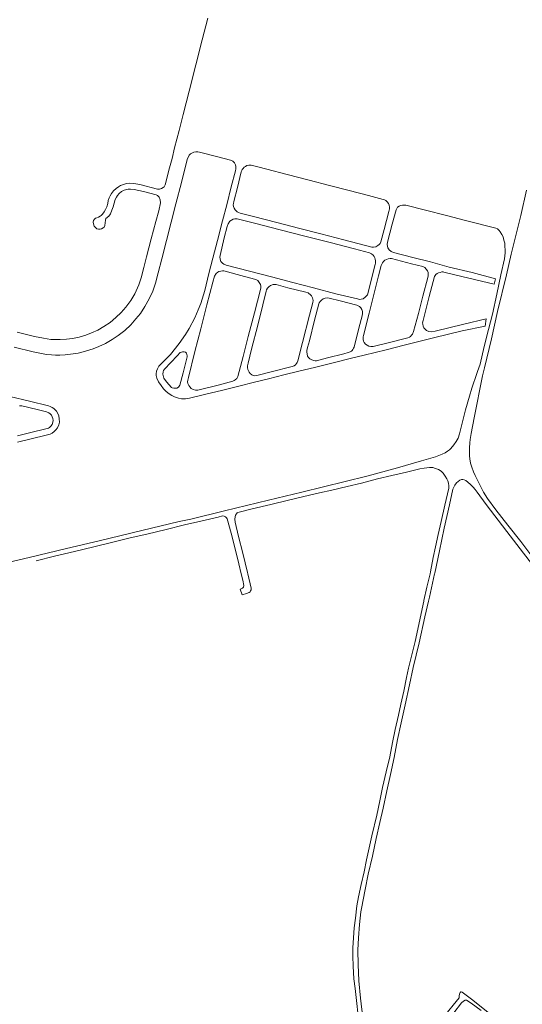
# Model space of a CAD drawing. Units: millimetres. Extents: x 239780 to 259272, y 7393543 to 7411612.
# Drawn here: x 249978 to 250667, y 7403448 to 7404797 of the extents above; entities that cross this region are included whole.
import ezdxf

# ---------------------------------------------------------------- set-up
doc = ezdxf.new("R2010")
doc.units = ezdxf.units.MM
doc.layers.add('Rua Pavimentada', color=253, linetype='Continuous', lineweight=0)

msp = doc.modelspace()

# ---------------------------------------------------------------- linework, layer by layer
at = {"layer": 'Rua Pavimentada'}
for points in [[(250236, 7404799), (250228.4, 7404769.4), (250219.7, 7404735.1), (250210.5, 7404699.2), (250202.2, 7404667.1), (250196.5, 7404645), (250190.4, 7404621.5), (250186.9, 7404607), (250183.4, 7404593.9), (250177.4, 7404570.8), (250177, 7404569.6), (250176.2, 7404568.2), (250174.9, 7404566.9), (250172.7, 7404565.6), (250169.9, 7404564.7), (250167.2, 7404564.7), (250142.6, 7404571), (250134.4, 7404572.5), (250128.6, 7404572.9), (250124.5, 7404572.6), (250120.3, 7404571.2), (250116.3, 7404569.6), (250113.5, 7404568.2), (250110.5, 7404565.9), (250106.7, 7404562.4), (250104, 7404558.9), (250102.1, 7404555.6), (250100.7, 7404552.8), (250099.6, 7404549.1), (250098.8, 7404545.2), (250097.4, 7404540.5), (250095.9, 7404536.8), (250094.1, 7404533.6), (250091.6, 7404530.6), (250090, 7404528.8), (250088.4, 7404527.7), (250085.9, 7404526.6), (250083.8, 7404525.7), (250082, 7404524.9), (250080.6, 7404523.6), (250079.4, 7404521.7), (250078.8, 7404519.6), (250079.1, 7404517.2), (250080.4, 7404514), (250081.9, 7404512.1), (250083.7, 7404510.6), (250086.1, 7404510), (250088.4, 7404509.9), (250090.4, 7404510.4), (250092.6, 7404511.6), (250093.9, 7404512.9), (250094.8, 7404514.9), (250095.3, 7404518.5), (250095.6, 7404522.2), (250096.1, 7404524.4), (250100.1, 7404527.8), (250102.4, 7404530.9), (250104.6, 7404536), (250106.1, 7404540.5), (250107.5, 7404545.5), (250108.8, 7404550.8), (250110.6, 7404554), (250112.1, 7404556.2), (250114.6, 7404559), (250117.7, 7404561.5), (250121.3, 7404563.3), (250126.6, 7404564.6), (250130.1, 7404564.8), (250134.8, 7404564.4), (250147.7, 7404561.4), (250165.1, 7404556.9), (250167, 7404555.9), (250169.1, 7404553.6), (250170.7, 7404550.2), (250171, 7404545.9), (250168.7, 7404535.2), (250164.8, 7404520.6), (250158.5, 7404496.5), (250152.1, 7404472), (250148.4, 7404457.5), (250144.7, 7404443.3), (250141.3, 7404433.5), (250135.8, 7404421.4), (250130.4, 7404412.2), (250123.8, 7404403.3), (250117.4, 7404395.7), (250110.1, 7404388.7), (250102.2, 7404382.3), (250093.6, 7404376.5), (250085.1, 7404371.6), (250076.5, 7404367.7), (250068.7, 7404364.8), (250059.7, 7404362), (250050.4, 7404360.1), (250042.2, 7404359.1), (250033.6, 7404358.7), (250021, 7404359), (250010.5, 7404360.4), (249998.3, 7404363), (249974.7, 7404368.8)], [(249940, 7404048), (249991, 7404060), (250042.1, 7404072.3), (250087.2, 7404083.1), (250145.7, 7404096.9), (250196.8, 7404109.3), (250212.5, 7404112.7), (250258.7, 7404123.8), (250319, 7404138.5), (250364.7, 7404149.7), (250453.9, 7404171.6), (250466.1, 7404174.7), (250496.2, 7404183), (250528.9, 7404192.4), (250548, 7404197.9), (250557.1, 7404201.5), (250561.6, 7404203.7), (250564.8, 7404205.9), (250567.1, 7404207.5), (250569.3, 7404209.6), (250573.4, 7404214.4), (250576.4, 7404218.8), (250579.2, 7404223.7), (250581, 7404229.4), (250589.3, 7404262.6), (250594.8, 7404281.2), (250597.9, 7404292), (250599.7, 7404297.8), (250603, 7404306.9), (250605.9, 7404315), (250609.3, 7404325.1), (250615, 7404349), (250620.9, 7404372.5), (250626.4, 7404393.6), (250632.4, 7404420.9), (250637.8, 7404447.2), (250642.6, 7404469.2), (250643.6, 7404477.5), (250643.7, 7404480.8), (250643.4, 7404487.1), (250643, 7404490.8), (250642, 7404495.1), (250640.7, 7404499.5), (250639, 7404502.8), (250637, 7404506.2), (250635.6, 7404508.2), (250633.1, 7404510.3), (250630.9, 7404511.2), (250589.4, 7404521.8), (250563.1, 7404528.6), (250534.4, 7404536), (250507.5, 7404542.9), (250505.6, 7404543), (250502.8, 7404543), (250500.3, 7404542.3), (250498.3, 7404541.5), (250496.2, 7404540), (250494, 7404536.5), (250488.5, 7404516.8), (250482.2, 7404492.1), (250481.8, 7404489.1), (250482.1, 7404486.7), (250482.9, 7404484.4), (250484.4, 7404481.7), (250487.3, 7404479.4), (250490.4, 7404478.2), (250517, 7404471.3), (250541.3, 7404465), (250566.9, 7404458), (250598.3, 7404450.4), (250630.6, 7404442), (250628.5, 7404434.4), (250584.1, 7404445.3), (250559.7, 7404451.2), (250558.5, 7404451.4), (250556.6, 7404451.3), (250554.4, 7404450.8), (250552.3, 7404450.2), (250550.2, 7404449.2), (250548.5, 7404447.9), (250546.9, 7404445.2), (250539.6, 7404417.9), (250531, 7404384.8), (250530.5, 7404381.8), (250530.6, 7404379.6), (250531.2, 7404377.1), (250532.2, 7404374.9), (250533.8, 7404373), (250536, 7404371.3), (250539.1, 7404369.7), (250542.8, 7404369.4), (250547.5, 7404370.2), (250586.8, 7404380), (250617.8, 7404386.9), (250616, 7404377.2), (250584.7, 7404370.6), (250545.6, 7404360.9), (250505.1, 7404350.8), (250480.4, 7404344.7), (250450.5, 7404337.3), (250433.1, 7404333.1), (250406, 7404326.2), (250382.1, 7404320.6), (250360.6, 7404315.4), (250340.3, 7404310.3), (250319, 7404304.9), (250300, 7404300.1), (250278.3, 7404294.7), (250256.4, 7404289.4), (250231.5, 7404283.3), (250211, 7404278.2), (250208.2, 7404277.8), (250205.4, 7404277.5), (250200, 7404277.7), (250196, 7404278.5), (250190.4, 7404280.2), (250186.7, 7404282.1), (250182.9, 7404284.5), (250179, 7404287.7), (250175.4, 7404291.2), (250171.9, 7404295.8), (250168.4, 7404300.9), (250166.1, 7404305.7), (250165, 7404309.4), (250165.1, 7404311.7), (250165.8, 7404315.3), (250166.9, 7404318.8), (250168.8, 7404322.2), (250172.5, 7404326), (250184.7, 7404338.3), (250196.8, 7404353.3), (250205.4, 7404365.7), (250210.5, 7404374), (250218, 7404388.6), (250222.9, 7404399.6), (250226.4, 7404408.3), (250231.7, 7404426.1), (250237.3, 7404449.4), (250242.7, 7404470.3), (250249.1, 7404494.6), (250256, 7404521.6), (250262.2, 7404543.4), (250268.1, 7404567.8), (250274, 7404590.1), (250274.5, 7404592.8), (250274.5, 7404595.7), (250274, 7404598.2), (250272.6, 7404600.9), (250270.2, 7404603.1), (250267.1, 7404604.6), (250249.6, 7404609.1), (250226.6, 7404615.1), (250224.7, 7404615.6), (250222.3, 7404616), (250219.6, 7404615.8), (250216.9, 7404615.3), (250214.9, 7404614.7), (250212.4, 7404613.4), (250210.3, 7404611.2), (250207.8, 7404605.4), (250199.7, 7404573.9), (250192.3, 7404544.8), (250185.9, 7404519.4), (250179.4, 7404494.5), (250173, 7404469.2), (250167.8, 7404450.3), (250164.1, 7404436), (250160.5, 7404424.9), (250155.6, 7404414.7), (250149.8, 7404404.1), (250143.5, 7404394.4), (250137.4, 7404386.9), (250130.5, 7404378.8), (250122, 7404370.9), (250113.2, 7404364.1), (250104.8, 7404358.7), (250095.7, 7404353.5), (250086.5, 7404349), (250078.7, 7404346.1), (250068.2, 7404342.8), (250058.2, 7404340.2), (250047.9, 7404338.5), (250040.2, 7404337.9), (250033.2, 7404337.5), (250027.2, 7404337.5), (250021.8, 7404337.8), (250014.7, 7404338.4), (250008.2, 7404339.4), (249996.5, 7404342), (249970.5, 7404348.4)], [(250684.2, 7404056.6), (250665, 7404081.8), (250647.5, 7404104.4), (250631, 7404125.6), (250619.5, 7404140.9), (250614.1, 7404149.8), (250609.5, 7404158.9), (250602.6, 7404172.2), (250600.4, 7404177.4), (250597.8, 7404183.7), (250596.3, 7404189.4), (250595.4, 7404195.4), (250594.9, 7404199.2), (250594.6, 7404204.2), (250594.6, 7404210.3), (250595, 7404217.1), (250595.6, 7404221.6), (250597.1, 7404230.2), (250601, 7404251.5), (250612.7, 7404308.8), (250615.2, 7404320), (250624.7, 7404359.5), (250633.3, 7404397.1), (250645.3, 7404447.3), (250651.8, 7404475.9), (250659.1, 7404504.9), (250665, 7404528.9), (250672.8, 7404563.2)], [(249964.5, 7404280.8), (249991.7, 7404274.1), (250017.5, 7404267.7), (250019.9, 7404266.9), (250022.5, 7404265.5), (250025, 7404264.1), (250028.5, 7404260.7), (250030.5, 7404257.5), (250031.6, 7404254.3), (250032.4, 7404249.9), (250032.6, 7404245.5), (250031.7, 7404241.8), (250029.8, 7404237.8), (250027.8, 7404234.9), (250025.3, 7404232.5), (250022.5, 7404230.6), (250019.8, 7404229.1), (250014.5, 7404227.7), (249975.2, 7404218)], [(249977.6, 7404267.9), (249979.7, 7404267.9), (249980.9, 7404267.7), (250001.9, 7404262.7), (250014.8, 7404259.5), (250018, 7404258.3), (250020, 7404256.9), (250021.6, 7404254.9), (250022.8, 7404252.6), (250023.6, 7404250.3), (250023.9, 7404248), (250023.6, 7404245.4), (250022.5, 7404242.5), (250020.9, 7404240.1), (250018.9, 7404238.1), (250017.6, 7404237.2), (250015.8, 7404236.7), (249991.6, 7404231), (249975.1, 7404226.8)], [(250291, 7404037.7), (250290.6, 7404039.5), (250283.8, 7404066), (250278.1, 7404088.9), (250273.5, 7404108.6), (250273, 7404112.5), (250273.3, 7404115.8), (250274.1, 7404118.2), (250275.2, 7404120.1), (250276.3, 7404121.2), (250277.2, 7404121.7), (250296.6, 7404126.6), (250322.3, 7404132.7), (250346.7, 7404138.5), (250367.6, 7404143.5), (250388.9, 7404148.5), (250405.8, 7404152.4), (250426.9, 7404157.4), (250446.5, 7404162.1), (250468.7, 7404167.7), (250488.4, 7404172.5), (250508.2, 7404177.2), (250526.5, 7404181.5), (250532.5, 7404182.6), (250539.9, 7404183.3), (250544.5, 7404183.2), (250548.2, 7404182.2), (250552.1, 7404180.6), (250556.1, 7404178.2), (250558.7, 7404175.4), (250561.6, 7404171.5), (250563.8, 7404167.8), (250565.1, 7404164.9), (250565.8, 7404161.9), (250566.4, 7404158.1), (250566.4, 7404155.2), (250561, 7404131.8), (250556.1, 7404109.3), (250551.8, 7404091.6), (250548, 7404074.7), (250545, 7404059.9), (250541.3, 7404040.2), (250540.7, 7404037.7)], [(250546.8, 7404037.7), (250547, 7404038.7), (250553.4, 7404069.2), (250560.1, 7404100.3), (250567.2, 7404132.2), (250571.7, 7404153.5), (250572.6, 7404155.7), (250574.5, 7404159.2), (250576.8, 7404162.3), (250579, 7404164.2), (250581.5, 7404165.8), (250584, 7404167), (250585.7, 7404167.1), (250587.5, 7404166.7), (250589.8, 7404165.4), (250592.3, 7404163.4), (250596, 7404160), (250599.8, 7404156.3), (250602.3, 7404153.4), (250605.2, 7404149.6), (250617.8, 7404132.6), (250645.9, 7404095.8), (250668.9, 7404065.9), (250690.7, 7404037.7)], [(250000.5, 7404055.7), (250026, 7404062.1), (250053, 7404068.4), (250079.5, 7404074.8), (250104.1, 7404080.6), (250129.7, 7404086.8), (250152.2, 7404092), (250179, 7404098.4), (250204.2, 7404104.7), (250226.4, 7404109.8), (250250.1, 7404115.5), (250256.3, 7404117), (250258.2, 7404116.8), (250260.3, 7404115.6), (250261.7, 7404114.2), (250262.5, 7404113), (250267.9, 7404093.5), (250273.5, 7404072.1), (250278.6, 7404051.3), (250281.9, 7404037.7)]]:
    msp.add_lwpolyline(points, dxfattribs=at)
for points in [[(250304.6, 7404595.2), (250295.2, 7404597.6), (250292.2, 7404597.6), (250289.6, 7404597.1), (250287.6, 7404596), (250285.7, 7404594.7), (250284.3, 7404593.3), (250283.2, 7404591.8), (250282.4, 7404590.2), (250281.8, 7404588.4), (250276.5, 7404567.1), (250271.7, 7404548.1), (250271.2, 7404545.3), (250270.8, 7404543.1), (250271.2, 7404541.2), (250272.3, 7404538.6), (250273.5, 7404536.4), (250275.1, 7404534.6), (250276.4, 7404533.6), (250278.1, 7404532.7), (250280.4, 7404531.8), (250298.7, 7404527.2), (250330.5, 7404519.1), (250360.4, 7404511.2), (250391.1, 7404503.5), (250422.3, 7404495.3), (250460.7, 7404485.5), (250463.3, 7404485.3), (250466.2, 7404485.9), (250469.2, 7404487.4), (250471.1, 7404488.9), (250472.2, 7404490.4), (250473.3, 7404492.5), (250477.9, 7404509.4), (250484.2, 7404534), (250485.1, 7404537.7), (250485.2, 7404539.9), (250484.8, 7404542.8), (250483.7, 7404545.2), (250481.9, 7404547.6), (250480, 7404549.1), (250478.1, 7404550.2), (250476.6, 7404550.8), (250456.4, 7404556), (250429.7, 7404563), (250402.9, 7404570), (250375, 7404577.1), (250344.9, 7404584.8), (250316.9, 7404592.1)], [(250262.7, 7404513.8), (250263.7, 7404517.5), (250266, 7404520.8), (250268.4, 7404522.5), (250270.8, 7404523.6), (250273, 7404524.1), (250276.3, 7404524.3), (250301.9, 7404517.7), (250335.1, 7404509.1), (250368.8, 7404500.4), (250403.6, 7404491.5), (250437.1, 7404482.8), (250457.7, 7404477.4), (250460.5, 7404476.1), (250462.6, 7404474.4), (250463.9, 7404472.7), (250464.9, 7404470.9), (250465.4, 7404468.9), (250465.7, 7404466.4), (250465.7, 7404463.6), (250465.5, 7404461.7), (250461.4, 7404445.6), (250456.8, 7404426.7), (250454.7, 7404420), (250451.8, 7404416.6), (250448.8, 7404414.7), (250446, 7404413.9), (250444, 7404413.7), (250441, 7404414.3), (250411.3, 7404421.5), (250380.9, 7404429.6), (250352.7, 7404436.8), (250323.3, 7404444.8), (250293.3, 7404452.3), (250261.3, 7404460.6), (250258.1, 7404461.8), (250255.9, 7404463.3), (250254, 7404465.5), (250253.3, 7404467.1), (250252.7, 7404469.4), (250252.3, 7404471.6), (250252.7, 7404473.8), (250258.6, 7404498.1)], [(250473.8, 7404460.2), (250475.3, 7404463.7), (250476.7, 7404465.8), (250478.7, 7404467.5), (250480.8, 7404468.6), (250483.4, 7404469.4), (250485.8, 7404469.8), (250487.6, 7404469.6), (250515.4, 7404462.6), (250530.9, 7404458.7), (250533.6, 7404457.4), (250535.5, 7404455.2), (250537.1, 7404452.8), (250538, 7404450.7), (250538.2, 7404448.6), (250538, 7404446.2), (250537.4, 7404443.6), (250530.8, 7404418.1), (250524.7, 7404394.6), (250518.1, 7404369.6), (250516.6, 7404366.3), (250515.4, 7404364.6), (250513.8, 7404362.9), (250512.5, 7404362), (250510.3, 7404361.2), (250483.3, 7404354.4), (250462.5, 7404349.2), (250459.4, 7404349), (250456.8, 7404349.6), (250454.3, 7404350.9), (250452.3, 7404352.5), (250450.3, 7404354.8), (250449.4, 7404356.6), (250449, 7404358.6), (250448.9, 7404360.8), (250449.1, 7404362.6), (250449.4, 7404364.4), (250457.2, 7404394.9), (250465.1, 7404426), (250470.2, 7404445.9)], [(250243, 7404437.4), (250245.1, 7404445.6), (250247.3, 7404449), (250249.7, 7404451.1), (250251.2, 7404451.8), (250253.7, 7404452.4), (250255.9, 7404452.7), (250258, 7404452.7), (250286.5, 7404445.3), (250301.6, 7404441.2), (250304.4, 7404439.5), (250306.5, 7404437.1), (250308.1, 7404434.3), (250308.7, 7404431.8), (250308.8, 7404429.5), (250308.4, 7404427.5), (250299.8, 7404395.2), (250291.5, 7404363), (250284.5, 7404335.4), (250277.2, 7404307.9), (250275.8, 7404305.4), (250273.7, 7404303.5), (250272.1, 7404302.4), (250270.1, 7404301.5), (250250.4, 7404296.4), (250222.3, 7404289.5), (250219.2, 7404289.4), (250216.1, 7404290.3), (250213.3, 7404291.8), (250211.2, 7404293.7), (250209.9, 7404295.6), (250208.7, 7404298.6), (250208.2, 7404300.7), (250208.6, 7404303), (250209.5, 7404306.8), (250218.3, 7404342.3), (250226.3, 7404373.2), (250234.8, 7404406.2)], [(250295.8, 7404345.5), (250291.1, 7404326.2), (250290.4, 7404322.6), (250290.3, 7404320.3), (250291, 7404317.5), (250292.5, 7404313.9), (250293.9, 7404312.1), (250296.2, 7404310.3), (250298.3, 7404309.4), (250300.5, 7404309.1), (250303.4, 7404309.6), (250322.7, 7404314.5), (250351.5, 7404321.7), (250354.5, 7404322.9), (250356, 7404324), (250357.6, 7404325.7), (250358.5, 7404327.2), (250359.5, 7404329.5), (250366, 7404354.7), (250375.5, 7404392.1), (250379.9, 7404409.7), (250380.2, 7404412.3), (250379.6, 7404415.8), (250378.1, 7404418.7), (250376.5, 7404420.3), (250374.6, 7404422), (250373.4, 7404422.9), (250370.3, 7404423.7), (250345.9, 7404429.8), (250329.7, 7404434), (250328, 7404434.2), (250325.4, 7404434), (250322.1, 7404432.8), (250319.6, 7404431), (250317.6, 7404428.9), (250316.5, 7404426.7), (250315.8, 7404424.9), (250311.5, 7404406.5), (250304.4, 7404378.5)], [(250372.7, 7404347.8), (250371.7, 7404343.9), (250371.7, 7404341.5), (250372, 7404339), (250372.8, 7404336.1), (250374, 7404334.1), (250376, 7404332.3), (250378.6, 7404330.8), (250381.5, 7404329.8), (250383.2, 7404329.6), (250384.8, 7404329.7), (250400.1, 7404333.6), (250422.5, 7404339.1), (250428.6, 7404340.8), (250431.3, 7404341.8), (250433, 7404342.8), (250434, 7404343.7), (250435, 7404345.1), (250435.8, 7404346.7), (250436.5, 7404348.5), (250443, 7404374.1), (250447.6, 7404391.1), (250448.1, 7404394.2), (250447.9, 7404397.2), (250447, 7404399.9), (250445.7, 7404402), (250443.9, 7404403.8), (250442.2, 7404405), (250440.1, 7404405.7), (250417.5, 7404411.6), (250402.5, 7404415.4), (250399.6, 7404415.7), (250396.9, 7404415.4), (250394, 7404414.3), (250391.7, 7404412.9), (250390, 7404411), (250388.8, 7404409.1), (250388, 7404407.5), (250382.4, 7404385.4), (250375.3, 7404357)], [(250193.9, 7404336.2), (250197.9, 7404340.8), (250199.7, 7404341.6), (250201.4, 7404342.1), (250203.5, 7404341.9), (250205.3, 7404341.2), (250206.6, 7404340), (250207.3, 7404338.3), (250207.8, 7404336.6), (250207.8, 7404335), (250202.4, 7404313), (250197.8, 7404296), (250195.6, 7404293.6), (250193.5, 7404292.3), (250191.4, 7404291.9), (250189.2, 7404292), (250187.2, 7404292.5), (250186, 7404293.1), (250179.2, 7404300.6), (250175.8, 7404306), (250174.3, 7404311.5), (250174.6, 7404314.4), (250175.4, 7404316.3), (250176.6, 7404318.2), (250185.5, 7404327.1)]]:
    msp.add_lwpolyline(points, close=True, dxfattribs=at)
at = {"layer": 'Rua Pavimentada', "flags": 128}
for points in [[(250281.9, 7404037.7), (250284.1, 7404029.1), (250285.5, 7404021.5), (250284.9, 7404019.6), (250283.6, 7404018), (250281.9, 7404017.1), (250280.5, 7404016.8), (250283, 7404008.9), (250289, 7404010.6), (250292.6, 7404012.1), (250294, 7404013.2), (250294.7, 7404014.2), (250295.2, 7404015.6), (250295.4, 7404016.7), (250295.3, 7404017.9), (250291, 7404037.7)], [(250540.7, 7404037.7), (250536.3, 7404019.3), (250532.3, 7404001.2), (250532, 7404000), (250520.2, 7403944.9), (250511.2, 7403908.5), (250508.6, 7403895.6), (250504.6, 7403877.1), (250500.8, 7403859.2), (250497.6, 7403844.2), (250493, 7403824.4), (250489.4, 7403806.7), (250485.4, 7403786.8), (250480.5, 7403766.4), (250475.5, 7403745), (250471.7, 7403726.5), (250467.5, 7403706.8), (250461, 7403678.8), (250453.7, 7403645.8), (250450.2, 7403629.4), (250446.4, 7403611.9), (250442.6, 7403595.2), (250440.2, 7403582.8), (250438.4, 7403565.7), (250436.7, 7403552.5), (250435.9, 7403538.7), (250434.9, 7403525.4), (250434.8, 7403513.6), (250435.4, 7403500.2), (250436.4, 7403482.9), (250437.9, 7403469.3), (250439.6, 7403452.8), (250442.1, 7403431.9)], [(250448.6, 7403429.3), (250445.2, 7403456.3), (250443.2, 7403479.9), (250441.9, 7403502.2), (250441.8, 7403521.8), (250442.5, 7403538.8), (250443.9, 7403557), (250445.9, 7403574.5), (250446.6, 7403579.1), (250451.7, 7403604.9), (250456, 7403626), (250461.7, 7403650.6), (250466.9, 7403674.8), (250472, 7403697), (250476.6, 7403716.6), (250481.4, 7403740.3), (250486.3, 7403762.5), (250491.4, 7403785.9), (250496.1, 7403810.6), (250501.2, 7403833.3), (250506.4, 7403858), (250512.7, 7403885.6), (250517.7, 7403909.2), (250525.6, 7403943), (250533.6, 7403978.9), (250538.4, 7404000), (250539.7, 7404005.9), (250546.8, 7404037.7)], [(250622.7, 7403434.9), (250599.4, 7403453.6), (250584.7, 7403464.5), (250583.5, 7403464.7), (250582.7, 7403464.7), (250581.9, 7403464.1), (250581.3, 7403463), (250580.9, 7403461.5), (250580.6, 7403459.5), (250580.6, 7403457.9), (250580.5, 7403456.7), (250558.4, 7403429.2)], [(250573.4, 7403436.2), (250583.9, 7403449.6), (250586.4, 7403452.1), (250588.6, 7403453.3), (250590.5, 7403453.3), (250597.1, 7403449.2), (250610.6, 7403439.3)]]:
    msp.add_lwpolyline(points, dxfattribs=at)

doc.saveas('drawing.dxf')
